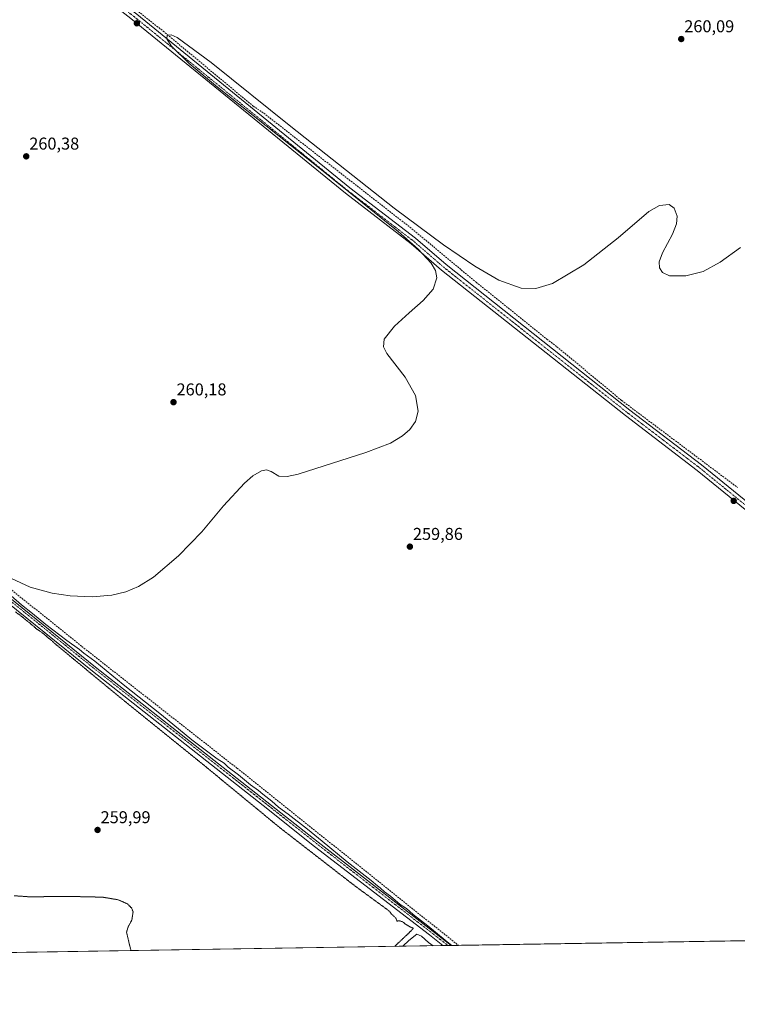
# Model space of a CAD drawing. Units: metres. Extents: x 611819 to 615297, y 4669177 to 4671546.
# Drawn here: x 613735 to 614154, y 4669177 to 4669752 of the extents above; entities that cross this region are included whole.
import ezdxf
from ezdxf.enums import TextEntityAlignment as Align

# ---------------------------------------------------------------- set-up
doc = ezdxf.new("R2010")
doc.units = ezdxf.units.M
doc.header["$MEASUREMENT"] = 0
for name, pattern in [('TRAZO_Y_PUNTO', [1, 0.5, -0.25, 0, -0.25]), ('TRAZOS2', [0.375, 0.25, -0.125]), ('TRAZOSX2', [1.5, 1, -0.5])]:
    doc.linetypes.add(name, pattern=pattern)
for name, color, linetype, lineweight in [('Camino', 19, 'Continuous', 0), ('Camino Cxs', 19, 'Continuous', 0), ('Camino eje', 39, 'TRAZO_Y_PUNTO', 13), ('Carátula', 7, 'Continuous', 5), ('Comarca CxS', 133, 'Continuous', 0), ('Comunidad Autónoma CxS', 142, 'Continuous', 0), ('Corriente artificial lineal', 5, 'TRAZOSX2', 13), ('Cultivos herbáceos CxS', 92, 'Continuous', 0), ('Curva de nivel normal', 36, 'Continuous', 0), ('Curva de nivel normal depresión', 36, 'TRAZOS2', 0), ('Municipio CxS', 142, 'Continuous', 0), ('Provincia CxS', 1, 'Continuous', 0), ('Punto de cota en terreno', 7, 'Continuous', 0), ('Rótulo de punto de cota en terreno', 19, 'Continuous', 0)]:
    doc.layers.add(name, color=color, linetype=linetype, lineweight=lineweight)
doc.styles.add('Arial', font='txt', dxfattribs={"height": 0.2})

# ---------------------------------------------------------------- blocks, each defined once
blk = doc.blocks.new('*U158')
at = {"layer": 'Cultivos herbáceos CxS', "color": 92, "linetype": 'Continuous', "lineweight": 0}
blk.add_polyline3d([(615297.49, 4669232.72, 258.86), (613533.29, 4669204.3, 260.28), (613410.65, 4669313.43, 259.95), (613486.04, 4669395.75, 260.39), (613415.26, 4669454.22, 260.65), (613386.8, 4669428.06, 260.26), (613359.1, 4669354.98, 260.47), (613306.09, 4669233.59, 260.39), (613308.77, 4669221.76, 260.44), (613334.68, 4669201.1, 260.37), (613261.23, 4669199.91, 258.97), (613288.29, 4669259.66, 259.18), (613301.97, 4669288.52, 259.01), (613311.86, 4669312.66, 259.05), (613346.58, 4669398.84, 259.08), (613356.78, 4669427.67, 259.04), (613360.29, 4669442.5, 259.32), (613364.45, 4669479.47, 259.76), (613365.25, 4669490.34, 259.74), (613368.18, 4669509, 259.1), (613382.68, 4669647.87, 258.98), (613382.83, 4669659.65, 258.9), (613381.2, 4669681.41, 258.87), (613366.56, 4669758.97, 258.99)], dxfattribs=at)
blk = doc.blocks.new('*U175')
at = {"layer": 'Curva de nivel normal', "color": 36, "linetype": 'Continuous', "lineweight": 0}
for points in [[(613987.04, 4669211.61, 260), (613983.19, 4669214.62, 260), (613973, 4669223.1, 260), (613964.59, 4669229.68, 260), (613960.65, 4669233.08, 260), (613957.02, 4669235.44, 260), (613951.34, 4669240.43, 260), (613947.82, 4669242.9, 260), (613945.16, 4669245.24, 260), (613943.63, 4669246.38, 260), (613940.08, 4669249.5, 260), (613926.05, 4669260.46, 260), (613911.35, 4669272.43, 260), (613902.8, 4669279.54, 260), (613891.62, 4669288.19, 260), (613885.99, 4669292.39, 260), (613882.01, 4669295.74, 260), (613876.72, 4669299.79, 260), (613874.24, 4669301.97, 260), (613869.56, 4669305.29, 260), (613862.69, 4669311.08, 260), (613856.66, 4669315.71, 260), (613854.16, 4669317.88, 260), (613850.1, 4669320.49, 260), (613845.5, 4669324, 260), (613835.34, 4669331.51, 260), (613817.63, 4669346.12, 260), (613795.23, 4669363.94, 260), (613778.72, 4669377.42, 260), (613772.4, 4669382.1, 260), (613769.85, 4669384.22, 260), (613762.37, 4669389.48, 260), (613750.17, 4669398.91, 260), (613742.5, 4669405.28, 260), (613736, 4669410.35, 260), (613730, 4669415.68, 260)], [(613730.15, 4669425.73, 260), (613741.06, 4669420.61, 260), (613753.97, 4669417.12, 260), (613764.44, 4669415.66, 260), (613777.23, 4669415.08, 260), (613788.8, 4669415.98, 260), (613796.96, 4669417.93, 260), (613804.36, 4669421.05, 260), (613813, 4669426.44, 260), (613827.66, 4669438.85, 260), (613841.12, 4669452.99, 260), (613853.87, 4669468.08, 260), (613866.18, 4669481.42, 260), (613871.03, 4669485.57, 260), (613876, 4669488.55, 260), (613878.94, 4669489.15, 260), (613881.59, 4669488.21, 260), (613886.19, 4669485.37, 260), (613890.99, 4669485.2, 260), (613897.32, 4669486.56, 260), (613936.84, 4669499.22, 260), (613951.28, 4669504.69, 260), (613958.31, 4669508.96, 260), (613962.48, 4669512.55, 260), (613965.88, 4669517.23, 260), (613967.5, 4669523.33, 260), (613965.79, 4669532.4, 260), (613959.75, 4669543.14, 260), (613949.11, 4669556.9, 260), (613947.21, 4669560.94, 260), (613947.65, 4669565.32, 260), (613953.63, 4669573, 260), (613962.17, 4669580.74, 260), (613970.42, 4669587.99, 260), (613976.21, 4669594.52, 260), (613978.39, 4669601.17, 260), (613977.57, 4669605.43, 260), (613975.03, 4669609.73, 260), (613967.41, 4669617.83, 260), (613955.7, 4669628.15, 260), (613907.18, 4669667.17, 260), (613850.3, 4669712.32, 260), (613833.88, 4669726.24, 260), (613823.39, 4669736.55, 260), (613820.75, 4669740.6, 260), (613821.05, 4669742.76, 260), (613823.38, 4669742.96, 260), (613826.86, 4669741.45, 260), (613846.73, 4669726.85, 260), (613893.08, 4669689.47, 260), (613953.4, 4669641.86, 260), (613982.24, 4669620.35, 260), (614000.41, 4669607.92, 260), (614014.42, 4669599.85, 260), (614027.6, 4669595.18, 260), (614036.12, 4669594.93, 260), (614045.84, 4669597.82, 260), (614064.05, 4669608.71, 260), (614084.05, 4669624.57, 260), (614102.02, 4669639.81, 260), (614108.15, 4669643.37, 260), (614113.84, 4669643.95, 260), (614116.81, 4669641.83, 260), (614118.47, 4669637.19, 260), (614118.14, 4669632.69, 260), (614115.9, 4669626.67, 260), (614109.92, 4669615.77, 260), (614108.04, 4669610.41, 260), (614108.24, 4669606.89, 260), (614110.02, 4669604.27, 260), (614114.04, 4669602.36, 260), (614123.65, 4669602.22, 260), (614133.64, 4669604.84, 260), (614143.7, 4669610.33, 260), (614155.51, 4669618.85, 260)], [(613958.45, 4669211.15, 260), (613961.97, 4669214.56, 260), (613966.67, 4669218.15, 260), (613969.46, 4669217.07, 260), (613973.53, 4669213.3, 260), (613976.12, 4669211.43, 260)]]:
    blk.add_polyline3d(points, dxfattribs=at)
blk = doc.blocks.new('5PATER')
at = {"layer": 'Carátula', "linetype": 'Continuous', "lineweight": 5}
h = blk.add_hatch(color=250, dxfattribs=at)
edge = h.paths.add_edge_path()
edge.add_ellipse((0, 0.01), major_axis=(-1.33, -1.34), ratio=0.999422, start_angle=0, end_angle=360)

msp = doc.modelspace()

# ---------------------------------------------------------------- linework, layer by layer
at = {"layer": 'Camino', "color": 19, "linetype": 'Continuous', "lineweight": 0}
for points in [[(614468.91, 4669219.37, 259.93), (614394.29, 4669278.38, 259.71), (614335.25, 4669325.57, 259.85), (614201.7, 4669430.66, 259.85), (614130.15, 4669488.79, 259.82), (614088.34, 4669520.72, 259.86), (613981.03, 4669605.68, 260.19), (613963.31, 4669621.03, 260.16), (613925.07, 4669650.45, 260.32), (613800.67, 4669751.72, 260.49), (613766.79, 4669778.57, 260.59), (613720.67, 4669815.98, 260.47), (613644.1, 4669876.93, 260.46), (613541.19, 4669957.08, 260.67), (613496.9, 4669993.11, 260.71), (613424.67, 4670050.12, 261.04)], [(613426.89, 4670052.34, 261.13), (613498.85, 4669995.54, 260.48), (613543.13, 4669959.52, 260.5), (613646.02, 4669879.38, 260.34), (613722.62, 4669818.41, 260.32), (613768.75, 4669780.99, 260.35), (613803.22, 4669754.98, 260.38), (613927.64, 4669653.7, 260.1), (613965.93, 4669624.23, 259.97), (613983.68, 4669608.87, 259.85), (614090.89, 4669523.99, 259.91), (614132.71, 4669492.04, 259.51), (614204.28, 4669433.9, 259.46), (614476.27, 4669219.49, 259.5)], [(613401.07, 4669671.57, 262.37), (613407.48, 4669670.01, 261.81), (613422.03, 4669659.12, 260.87), (613624.19, 4669499.23, 260.4), (613779.26, 4669374, 260.09), (613909.01, 4669271.89, 259.94), (613986.76, 4669211.6, 259.72)], [(613981.74, 4669211.52, 260.05), (613973.95, 4669217.84, 260.08), (613907.04, 4669269.37, 260.12), (613877.02, 4669293.33, 260.26), (613777.47, 4669371.74, 260.09), (613694.64, 4669438.29, 260.1), (613622.47, 4669497.08, 260.52), (613577.2, 4669533.03, 260.7), (613420.35, 4669656.93, 260.9), (613406.28, 4669667.46, 261.96), (613401.23, 4669668.69, 262.42)], [(613986.76, 4669211.6, 259.72), (613981.74, 4669211.52, 260.05)]]:
    msp.add_polyline3d(points, dxfattribs=at)
at = {"layer": 'Camino Cxs', "color": 19, "linetype": 'Continuous', "lineweight": 0}
for points in [[(614201.7, 4669430.66, 259.85), (614130.15, 4669488.79, 259.82), (614088.34, 4669520.72, 259.86), (613981.03, 4669605.68, 260.19), (613963.31, 4669621.03, 260.16), (613925.07, 4669650.45, 260.32), (613800.67, 4669751.72, 260.49), (613766.79, 4669778.57, 260.59)], [(613803.22, 4669754.98, 260.38), (613927.64, 4669653.7, 260.1), (613965.93, 4669624.23, 259.97), (613983.68, 4669608.87, 259.85), (614090.89, 4669523.99, 259.91), (614132.71, 4669492.04, 259.51), (614204.28, 4669433.9, 259.46)]]:
    msp.add_polyline3d(points, dxfattribs=at)
msp.add_polyline3d([(613401.23, 4669668.69, 262.42), (613401.1, 4669670.92, 262.38), (613401.07, 4669671.57, 262.37), (613407.48, 4669670.01, 261.81), (613422.03, 4669659.12, 260.87), (613624.19, 4669499.23, 260.4), (613779.26, 4669374, 260.09), (613909.01, 4669271.89, 259.94), (613986.76, 4669211.6, 259.72), (613981.74, 4669211.52, 260.05), (613973.95, 4669217.84, 260.08), (613907.04, 4669269.37, 260.12), (613877.02, 4669293.33, 260.26), (613777.47, 4669371.74, 260.09), (613694.64, 4669438.29, 260.1), (613622.47, 4669497.08, 260.52), (613577.2, 4669533.03, 260.7), (613420.35, 4669656.93, 260.9), (613406.28, 4669667.46, 261.96), (613401.23, 4669668.69, 262.42)], close=True, dxfattribs=at)
at = {"layer": 'Camino eje', "color": 39, "linetype": 'TRAZO_Y_PUNTO', "lineweight": 13}
for points in [[(613424.55, 4670052.2, 260.91), (613497.88, 4669994.33, 260.59), (613542.16, 4669958.3, 260.63), (613645.06, 4669878.16, 260.39), (613767.77, 4669779.78, 260.46), (613801.95, 4669753.35, 260.48), (613926.36, 4669652.08, 260.31), (613964.62, 4669622.63, 260.09), (613982.36, 4669607.28, 260.09), (614089.62, 4669522.36, 259.9), (614131.43, 4669490.42, 259.65), (614202.99, 4669432.28, 259.7), (614472.59, 4669219.43, 259.78)], [(613399.1, 4669670.81, 262.1), (613406.96, 4669668.9, 261.95), (613421.3, 4669658.17, 261), (613623.45, 4669498.3, 260.52), (613778.52, 4669373.06, 260.12), (613908.28, 4669270.95, 260.05), (613984.85, 4669211.57, 259.84)]]:
    msp.add_polyline3d(points, dxfattribs=at)
at = {"layer": 'Comarca CxS', "color": 133, "linetype": 'Continuous', "lineweight": 0}
msp.add_polyline3d([(615297.49, 4669232.72, 258.86), (611855.63, 4669177.27, 258.05), (611818.93, 4671490.38, 262.4), (615259.64, 4671545.83, 342.81), (615297.49, 4669232.72, 258.86)], close=True, dxfattribs=at)
at = {"layer": 'Comunidad Autónoma CxS', "color": 142, "linetype": 'Continuous', "lineweight": 0}
msp.add_polyline3d([(612412.9, 4669186.25, 256.88), (611855.63, 4669177.27, 258.05), (611854.78, 4669230.93, 256.76), (611850.16, 4669522.07, 259.87), (611836.72, 4670368.87, 260.12), (611818.93, 4671490.38, 262.4), (614095.22, 4671527.06, 270.17), (615259.64, 4671545.83, 342.81), (615297.49, 4669232.72, 258.86), (612888.07, 4669193.9, 260.05), (612412.9, 4669186.25, 256.88)], close=True, dxfattribs=at)
at = {"layer": 'Corriente artificial lineal', "color": 5, "linetype": 'TRAZOSX2', "lineweight": 13}
for points in [[(613432.93, 4670054.16, 260.81), (613433.62, 4670053.56, 260.7), (613436.84, 4670048.49, 260.38), (613442.34, 4670042.88, 260.18), (613448.8, 4670036.85, 260.48), (613564.34, 4669946.52, 260.46), (613569.89, 4669941.53, 260.48), (613610.32, 4669910.75, 260.27), (613636.91, 4669888.87, 260.08), (613671.89, 4669862.17, 260.21), (613715.44, 4669825.86, 260.45), (613721.36, 4669821.54, 260.31), (613734.98, 4669811.48, 260.21), (613818.67, 4669745.03, 260.02), (613871.23, 4669701.29, 260.34), (613877.38, 4669697.17, 259.97), (613963.8, 4669629.75, 259.9), (614001.27, 4669598.52, 259.62), (614007.06, 4669593.91, 259.95), (614042.53, 4669565.3, 259.97), (614048.41, 4669560.92, 259.72), (614086.27, 4669529.49, 259.76), (614153.71, 4669478.86, 259.52)], [(613652.98, 4669481.03, 260.11), (613654.47, 4669479.97, 260.08), (613771.28, 4669386.01, 259.77), (613861.73, 4669315.06, 259.66), (613990.86, 4669211.67, 259.76)]]:
    msp.add_polyline3d(points, dxfattribs=at)
at = {"layer": 'Cultivos herbáceos CxS', "color": 92, "linetype": 'Continuous', "lineweight": 0}
msp.add_polyline3d([(614468.91, 4669219.37, 259.93), (613990.86, 4669211.67, 259.76), (613986.75, 4669211.6, 259.72), (613984.85, 4669211.57, 259.84), (613981.74, 4669211.52, 260.05), (613733.22, 4669207.52, 260.42), (613731.05, 4669207.48, 260.56), (613727.86, 4669207.43, 260.51), (613724.67, 4669207.38, 260.44), (613545.42, 4669204.49, 259.84), (613541.28, 4669204.43, 260.11), (613538.12, 4669204.38, 260.19), (613534.95, 4669204.33, 260.26), (613533.29, 4669204.3, 260.28)], dxfattribs=at)
at = {"layer": 'Curva de nivel normal depresión', "color": 36, "linetype": 'TRAZOS2', "lineweight": 0}
for points in [[(613953.74, 4669211.07, 260), (613962.63, 4669219.47, 260), (613964.68, 4669221.68, 260), (613962.92, 4669222.35, 260), (613959.96, 4669224.07, 260), (613958.44, 4669225.4, 260), (613956.63, 4669225.93, 260), (613955.06, 4669225.85, 260), (613954.45, 4669227.51, 260), (613951.92, 4669229.92, 260), (613950.58, 4669231.67, 260), (613930.6, 4669246.29, 260), (613886.46, 4669280.54, 260), (613843.85, 4669315.61, 260), (613795.51, 4669354.65, 260), (613755.43, 4669387.78, 260), (613753.2, 4669389.88, 260), (613751.65, 4669391, 260), (613748.66, 4669393.68, 260), (613744.68, 4669396.36, 260), (613743.13, 4669397.81, 260), (613741.94, 4669398.62, 260), (613741.04, 4669399.72, 260), (613739.44, 4669400.78, 260), (613736.37, 4669403.38, 260), (613732.53, 4669406.21, 260)], [(613731.81, 4669240.61, 260), (613741, 4669239.97, 260), (613762.53, 4669240.25, 260), (613783.38, 4669239.78, 260), (613792.48, 4669238.23, 260), (613797.83, 4669235.86, 260), (613800.2, 4669233.5, 260), (613801.11, 4669231.18, 260), (613800.37, 4669226.3, 260), (613798.34, 4669222.75, 260), (613797.28, 4669219.38, 260), (613799.08, 4669211.74, 260), (613799.9, 4669208.59, 260)]]:
    msp.add_polyline3d(points, dxfattribs=at)
at = {"layer": 'Municipio CxS', "color": 142, "linetype": 'Continuous', "lineweight": 0}
msp.add_polyline3d([(615259.64, 4671545.83, 342.81), (615297.49, 4669232.72, 258.86), (612888.07, 4669193.9, 260.05)], dxfattribs=at)
at = {"layer": 'Provincia CxS', "color": 1, "linetype": 'Continuous', "lineweight": 0}
msp.add_polyline3d([(612412.9, 4669186.25, 256.88), (611855.63, 4669177.27, 258.05), (611854.78, 4669230.93, 256.76), (611850.16, 4669522.07, 259.87), (611836.72, 4670368.87, 260.12), (611818.93, 4671490.38, 262.4), (615259.64, 4671545.83, 342.81), (615297.49, 4669232.72, 258.86), (612412.9, 4669186.25, 256.88)], close=True, dxfattribs=at)

# ---------------------------------------------------------------- block references
at = {"layer": 'Cultivos herbáceos CxS', "color": 92, "linetype": 'Continuous', "lineweight": 0}
msp.add_blockref('*U158', (0, 0), dxfattribs=at)
at = {"layer": 'Curva de nivel normal', "color": 36, "linetype": 'Continuous', "lineweight": 0}
msp.add_blockref('*U175', (0, 0), dxfattribs=at)
at = {"layer": 'Punto de cota en terreno', "linetype": 'Continuous', "lineweight": 0}
for p in [(613803.32, 4669749.64, 260.57), (614120.9, 4669740.46, 260.09), (613738.76, 4669672.01, 260.38), (613824.69, 4669528.59, 260.18), (614151.5, 4669470.99, 259.9), (613962.6, 4669444.28, 259.86), (613780.39, 4669278.99, 259.99)]:
    msp.add_blockref('5PATER', p, dxfattribs=at)

# ---------------------------------------------------------------- texts
at = {"layer": 'Rótulo de punto de cota en terreno', "color": 19, "linetype": 'Continuous', "lineweight": 0, "style": 'Arial'}
for s, p in [('260,09', (614122.66, 4669742.22)), ('260,38', (613740.52, 4669673.77)), ('260,18', (613826.45, 4669530.35)), ('259,86', (613964.36, 4669446.04)), ('259,99', (613782.15, 4669280.75))]:
    msp.add_text(s, height=7, dxfattribs=at).set_placement(p, align=Align.BOTTOM_LEFT)

doc.saveas('drawing.dxf')
